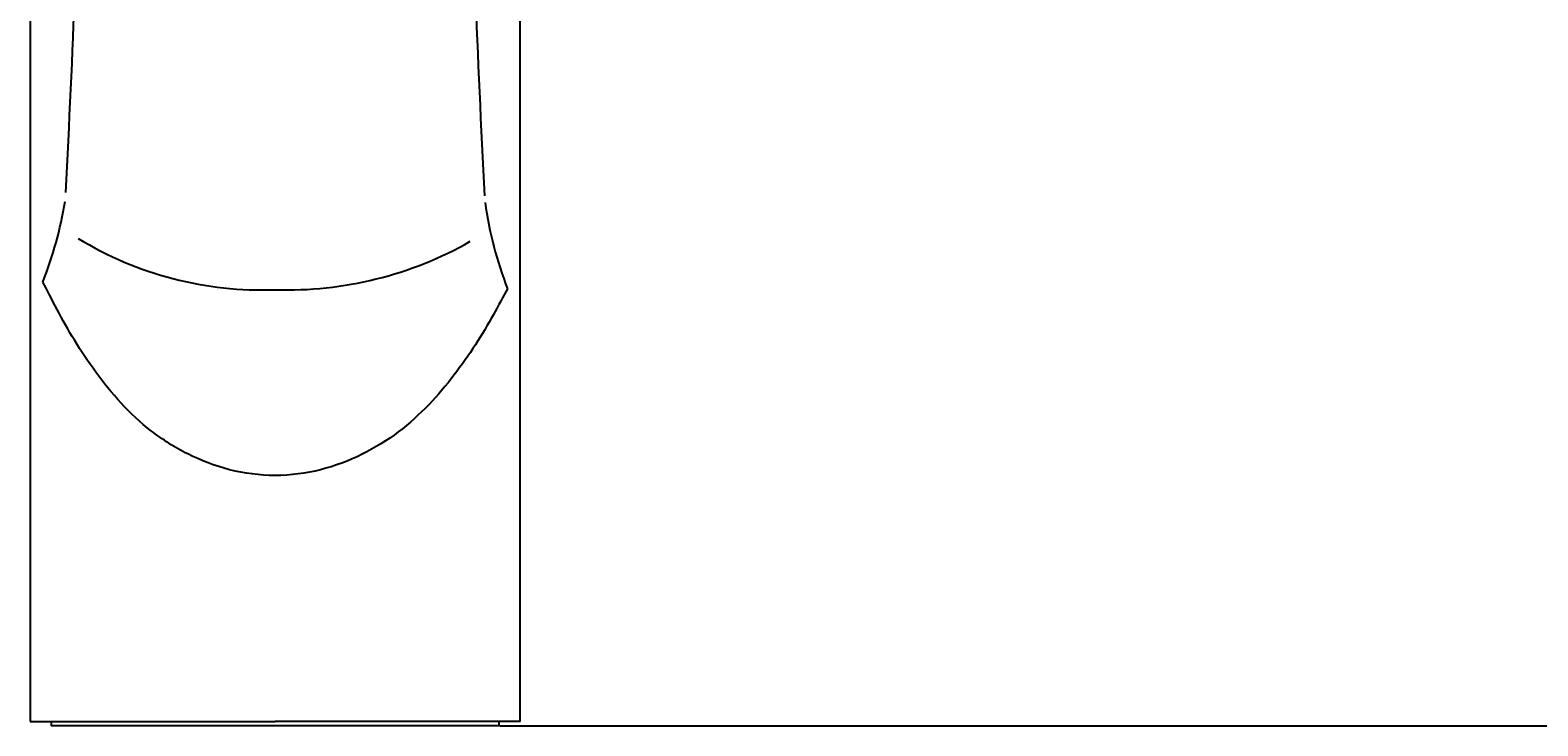
# Model space of a CAD drawing. Units: millimetres. Extents: x 6 to 291, y 5 to 413.
# Drawn here: x 220 to 256, y 210 to 226 of the extents above; entities that cross this region are included whole.
import ezdxf
from ezdxf.enums import TextEntityAlignment as Align

# ---------------------------------------------------------------- set-up
doc = ezdxf.new("R2010")
doc.units = ezdxf.units.MM
doc.layers.add('Layer3', color=7, linetype='Continuous')
doc.layers.add('Level_3', color=7, linetype='Continuous')
doc.styles.add('SEACAD_Arial', font='arial.ttf')
doc.dimstyles.get("Standard").update_dxf_attribs({"dimtxt": 0.18, "dimasz": 0.18, "dimexe": 0.18, "dimexo": 0.0625, "dimgap": 0.09, "dimtad": 0, "dimtih": 1, "dimtoh": 1, "dimdec": 4, "dimzin": 0, "dimdsep": 46, "dimtxsty": 'Standard', "dimcen": 0.09, "dimadec": 0, "dimazin": 0, "dimtfac": 1, "dimtdec": 4, "dimtofl": 0, "dimtmove": 0, "dimatfit": 3, "dimfxl": 1, "dimtolj": 1, "dimtzin": 0, "dimarcsym": 0})

# ---------------------------------------------------------------- blocks, each defined once
blk = doc.blocks.new('DMBLK15')
at = {"layer": 'Layer3', "linetype": 'Continuous'}
for points in [[(271.57, 203.623), (270.57, 209.623), (269.57, 203.623)], [(271.57, 139.023), (269.57, 139.023), (270.57, 133.023)]]:
    blk.add_hatch(color=7, dxfattribs=at).paths.add_polyline_path(points)
at = {"layer": 'Layer3', "color": 7, "linetype": 'Continuous'}
for p, q in [((232.653, 209.623), (273.57, 209.623)), ((270.57, 209.623), (270.57, 176.423)), ((270.57, 166.223), (270.57, 133.023)), ((248.022, 133.023), (273.57, 133.023))]:
    blk.add_line(p, q, dxfattribs=at)
at = {"layer": 'Layer3', "color": 7, "linetype": 'Continuous', "style": 'SEACAD_Arial'}
blk.add_text('383', height=6, dxfattribs=at).set_placement((263.527, 174.323), align=Align.TOP_LEFT)

msp = doc.modelspace()

# ---------------------------------------------------------------- linework, layer by layer
at = {"layer": 'Layer3', "color": 7, "linetype": 'Continuous'}
msp.add_line((230.94159, 209.62278), (232.65253, 209.62278), dxfattribs=at)
at = {"layer": 'Level_3', "color": 7, "linetype": 'Continuous'}
for p, q in [((219.82159, 231.22278), (219.82159, 209.7248)), ((231.42159, 209.7248), (231.42159, 231.22278)), ((219.82159, 209.7248), (225.62159, 209.7248)), ((220.32159, 209.7248), (220.32159, 209.62278)), ((230.92159, 209.62278), (220.32159, 209.62278)), ((231.42159, 209.7248), (225.62159, 209.7248)), ((230.92159, 209.62278), (230.92159, 209.7248))]:
    msp.add_line(p, q, dxfattribs=at)
for centre, radius, start, end in [((-109.00999, 239.75224), 330.13841, 356.9625105, 358.659026), ((553.73632, 239.34093), 323.61388, 181.295887, 183.0411583), ((211.50067, 223.53631), 9.26782, 338.416574, 350.721494), ((239.58568, 223.27721), 9.08425, 187.96974, 201.340766), ((225.29786, 228.25227), 8.30648, 238.532719, 272.233611), ((225.89397, 228.73014), 8.78227, 268.222738, 299.665735)]:
    msp.add_arc(centre, radius, start, end, dxfattribs=at)
for points in [[(225.62159, 215.55232), (225.2508, 215.55232), (224.89206, 215.60136), (224.19424, 215.77872), (223.85991, 215.90716), (223.24384, 216.21699), (222.9544, 216.4023), (222.42987, 216.80962), (222.19336, 217.03166), (221.7583, 217.49984), (221.5598, 217.74831), (221.1956, 218.24758), (221.02921, 218.49807), (220.72367, 218.99582), (220.58456, 219.24547), (220.33363, 219.72122), (220.22166, 219.95238), (220.11865, 220.12709)], [(231.12431, 219.97132), (231.02109, 219.80112), (230.9084, 219.57991), (230.65615, 219.12554), (230.51661, 218.88822), (230.20635, 218.40884), (230.03667, 218.1665), (229.6706, 217.68834), (229.47316, 217.45209), (229.03782, 217.00113), (228.80074, 216.78526), (228.27211, 216.38539), (227.98671, 216.2063), (227.37127, 215.90144), (227.03797, 215.77517), (226.35114, 215.60185), (225.98913, 215.55232), (225.62159, 215.55232)]]:
    msp.add_open_spline(points, degree=3, knots=[0, 0, 0, 0, 0.125, 0.125, 0.25, 0.25, 0.375, 0.375, 0.5, 0.5, 0.625, 0.625, 0.75, 0.75, 0.875, 0.875, 1, 1, 1, 1], dxfattribs=at)

# ---------------------------------------------------------------- dimensions: what is measured, and where the dimension line sits
at = {"layer": 'Layer3', "color": 7, "linetype": 'Continuous'}
dim = msp.add_linear_dim(base=(270.57021, 133.02278), p1=(232.65253, 209.62278), p2=(248.02159, 133.02278), angle=90, text='\\A1;<>', dimstyle='Standard', dxfattribs=at)
dim.commit()
dim.dimension.update_dxf_attribs({"geometry": 'DMBLK15', "text_midpoint": (270.57021, 171.32277), "dimtype": 160})

doc.saveas('drawing.dxf')
